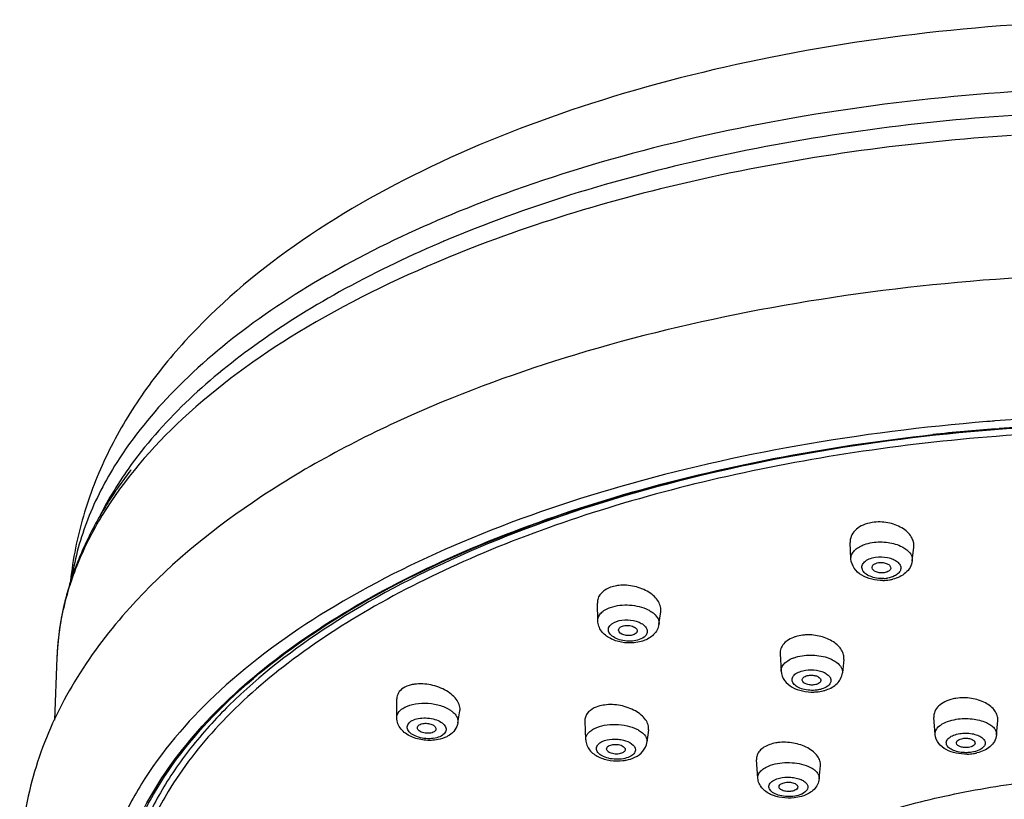
# Model space of a CAD drawing. Units: millimetres. Extents: x 286 to 1091, y 144 to 865.
# Drawn here: x 287 to 339, y 822 to 864 of the extents above; entities that cross this region are included whole.
import ezdxf

# ---------------------------------------------------------------- set-up
doc = ezdxf.new("R2010")
doc.units = ezdxf.units.MM
doc.header["$LTSCALE"] = 19.36
doc.layers.get('0').update_dxf_attribs({"linetype": 'CONTINUOUS'})

msp = doc.modelspace()

# ---------------------------------------------------------------- linework, layer by layer
at = {"color": 7, "linetype": 'Continuous'}
for p, q in [((338.731, 842.521), (338.664, 842.516)), ((338.754, 842.104), (338.951, 842.12)), ((331.033, 835.146), (330.986, 836.015)), ((334.307, 835.04), (334.394, 835.764)), ((317.49, 831.839), (317.467, 832.783)), ((320.76, 831.639), (320.859, 832.307)), ((327.244, 830.067), (327.296, 829.142)), ((288.561, 829.867), (288.428, 826.514)), ((330.652, 829.766), (330.572, 829.05)), ((306.744, 826.651), (306.743, 827.66)), ((310.009, 826.379), (310.116, 827.009)), ((316.802, 826.466), (316.842, 825.475)), ((335.534, 825.759), (335.464, 826.667)), ((338.812, 825.739), (338.88, 826.508)), ((320.201, 825.999), (320.116, 825.333)), ((326.051, 823.419), (325.982, 824.394)), ((329.329, 823.38), (329.396, 824.089))]:
    msp.add_line(p, q, dxfattribs=at)
for centre, radius, start, end in [((334.921, 791.563), 65.784, 112.9544, 113.21139), ((335.487, 788.082), 68.322, 112.33112, 112.4775), ((347.682, 726.281), 116.584, 89.99873, 94.40335), ((347.37, 731.987), 110.454, 94.47394, 96.21931), ((347.478, 729.39), 113.469, 94.45505, 94.63783), ((347.686, 728.745), 113.303, 85.6043, 94.50421), ((347.663, 728.104), 114.348, 89.98895, 94.36933), ((309.405, 827.88), 20.874, 144.6858, 147.2357), ((332.512, 834.944), 2.175, 98.9636, 103.0632), ((303.367, 831.909), 14.183, 170.8299, 171.7418), ((332.704, 835.857), 1.763, 272.614, 278.918), ((308.488, 831.938), 19.303, 173.946, 174.6289), ((332.718, 836.378), 2.387, 270.5927, 278.9056), ((332.748, 836.171), 2.177, 278.9535, 283.6812), ((303.576, 829.25), 15.027, 166.8864, 177.6462), ((302.808, 829.291), 14.259, 168.9505, 177.6874), ((328.651, 829.111), 1.961, 103.8887, 108.2087), ((329.068, 830.051), 2.019, 283.8704, 288.7796), ((337.012, 825.359), 2.354, 98.9629, 102.769), ((337.187, 827.292), 2.593, 271.219, 278.9091), ((337.225, 827.043), 2.341, 278.9505, 283.4278)]:
    msp.add_arc(centre, radius, start, end, dxfattribs=at)
for points, knots in [([(347.685, 863.987), (344.128, 863.987), (337.098, 863.657), (326.864, 862.177), (317.307, 859.754), (308.707, 856.426), (301.295, 852.224), (296.189, 847.88), (293.034, 843.947), (291.188, 840.812), (289.884, 837.475), (289.417, 835.143), (289.293, 833.973)], [0, 0, 0, 0, 0.150668, 0.297547, 0.4373, 0.567452, 0.686954, 0.796704, 0.848894, 0.899902, 0.95018, 1, 1, 1, 1]), ([(347.685, 860.391), (341.073, 860.391), (331.303, 859.605), (318.936, 856.878), (313.185, 854.98), (310.48, 853.896)], [0, 0, 0, 0, 0.522615, 0.769601, 1, 1, 1, 1]), ([(339.699, 858.867), (334.249, 858.502), (326.255, 857.415), (316.159, 854.765), (311.478, 853.075), (309.265, 852.138)], [0, 0, 0, 0, 0.523734, 0.769585, 1, 1, 1, 1]), ([(339.617, 857.799), (334.245, 857.439), (326.361, 856.381), (316.377, 853.818), (311.731, 852.185), (309.528, 851.28)], [0, 0, 0, 0, 0.522701, 0.76873, 1, 1, 1, 1]), ([(310.48, 853.896), (308.376, 853.053), (304.433, 851.246), (299.155, 848.006), (294.879, 844.419), (292.644, 841.689), (291.763, 840.294)], [0, 0, 0, 0, 0.289668, 0.552983, 0.789197, 1, 1, 1, 1]), ([(308.994, 852.022), (307.177, 851.243), (303.755, 849.59), (297.896, 845.921), (294.179, 842.498), (292.372, 839.947)], [0, 0, 0, 0, 0.285771, 0.547998, 1, 1, 1, 1]), ([(309.366, 851.213), (306.647, 850.088), (301.673, 847.652), (297.168, 844.39), (295.282, 842.636)], [0, 0, 0, 0, 0.533328, 1, 1, 1, 1]), ([(347.685, 850.424), (344.028, 850.424), (336.806, 850.102), (326.294, 848.662), (316.5, 846.318), (310.377, 844.1), (307.531, 842.832)], [0, 0, 0, 0, 0.266706, 0.526459, 0.772774, 1, 1, 1, 1]), ([(295.282, 842.636), (293.645, 841.114), (291.481, 838.62), (289.567, 834.861), (288.997, 832.964), (288.814, 832.024)], [0, 0, 0, 0, 0.532067, 0.772102, 1, 1, 1, 1]), ([(307.531, 842.832), (304.573, 841.514), (299.151, 838.617), (294.39, 834.667), (292.462, 832.528)], [0, 0, 0, 0, 0.529364, 1, 1, 1, 1]), ([(338.303, 842.487), (334.914, 842.212), (328.318, 841.379), (318.905, 839.25), (310.437, 836.33), (303.183, 832.711), (297.369, 828.5), (293.76, 824.432), (291.894, 821.014), (291.016, 818.473), (290.625, 815.897), (290.729, 813.312), (291.326, 810.748), (292.809, 807.287), (295.977, 803.114), (301.339, 798.748), (308.196, 794.945), (316.338, 791.812), (325.507, 789.445), (335.407, 787.921), (342.233, 787.504), (345.7, 787.445)], [0, 0, 0, 0, 0.081241, 0.158554, 0.23017, 0.294736, 0.351529, 0.400769, 0.423059, 0.444202, 0.464655, 0.48495, 0.505632, 0.527205, 0.57448, 0.629006, 0.691357, 0.761044, 0.836871, 0.917167, 1, 1, 1, 1]), ([(291.831, 817.231), (291.958, 818.084), (292.389, 819.811), (293.94, 823.252), (297.215, 827.396), (302.715, 831.709), (309.724, 835.446), (318.018, 838.488), (327.323, 840.74), (337.326, 842.123), (344.202, 842.433), (347.685, 842.433)], [0, 0, 0, 0, 0.039683, 0.081231, 0.172802, 0.278959, 0.400581, 0.536468, 0.68406, 0.839896, 1, 1, 1, 1]), ([(347.685, 842.405), (344.262, 842.405), (337.5, 842.103), (327.659, 840.755), (318.488, 838.56), (310.291, 835.589), (303.337, 831.941), (298.59, 828.292), (295.707, 825.112), (294.065, 822.72), (292.884, 820.256), (292.406, 818.549), (292.254, 817.703)], [0, 0, 0, 0, 0.159248, 0.314358, 0.461432, 0.597106, 0.718872, 0.825533, 0.873436, 0.918078, 0.960011, 1, 1, 1, 1]), ([(291.702, 817.251), (291.938, 818.735), (292.967, 821.785), (295.866, 825.958), (300.039, 829.809), (305.375, 833.271), (311.75, 836.275), (319.011, 838.755), (326.983, 840.651), (332.546, 841.479), (335.404, 841.791)], [0, 0, 0, 0, 0.084998, 0.178725, 0.284654, 0.404192, 0.537162, 0.682267, 0.837427, 1, 1, 1, 1]), ([(338.788, 841.698), (336.256, 841.498), (331.284, 840.932), (324.063, 839.574), (317.301, 837.741), (311.127, 835.47), (305.66, 832.802), (301.001, 829.785), (297.239, 826.472), (295.282, 823.972), (294.512, 822.699)], [0, 0, 0, 0, 0.153381, 0.301836, 0.443303, 0.57599, 0.698491, 0.80993, 0.910155, 1, 1, 1, 1]), ([(292.492, 839.873), (292.612, 840.031), (292.037, 839.266), (291.841, 838.977), (291.502, 838.481), (291.134, 837.902), (290.693, 837.156), (290.228, 836.264), (289.818, 835.367), (289.466, 834.469), (289.171, 833.568), (289.011, 832.962), (288.94, 832.659)], [0, 0, 0, 0, 0.073423, 0.142923, 0.210032, 0.275619, 0.403421, 0.527679, 0.649041, 0.767964, 0.884831, 1, 1, 1, 1]), ([(291.763, 840.294), (291.157, 839.335), (290.136, 837.366), (289.535, 835.225), (289.365, 834.169)], [0, 0, 0, 0, 0.514495, 1, 1, 1, 1]), ([(291.852, 839.177), (291.763, 839.038), (291.419, 838.488), (291.102, 837.92), (290.883, 837.488)], [0, 0, 0, 0, 0.254011, 1, 1, 1, 1]), ([(332.02, 837.063), (331.869, 837.028), (331.59, 836.931), (331.244, 836.689), (331.022, 836.374), (330.98, 836.13), (330.986, 836.015)], [0, 0, 0, 0, 0.291788, 0.552026, 0.783213, 1, 1, 1, 1]), ([(334.394, 835.764), (334.405, 835.858), (334.392, 836.057), (334.267, 836.342), (334.051, 836.599), (333.646, 836.898), (333.003, 837.124), (332.447, 837.136), (332.173, 837.093)], [0, 0, 0, 0, 0.097263, 0.200565, 0.3141, 0.439053, 0.714815, 1, 1, 1, 1]), ([(331.033, 835.146), (331.029, 835.215), (331.053, 835.362), (331.175, 835.562), (331.371, 835.735), (331.534, 835.823), (331.623, 835.862)], [0, 0, 0, 0, 0.211111, 0.439789, 0.701145, 1, 1, 1, 1]), ([(331.623, 835.862), (331.664, 835.881), (331.84, 835.95), (332.025, 835.995), (332.167, 836.017)], [0, 0, 0, 0, 0.236916, 1, 1, 1, 1]), ([(332.167, 836.017), (332.446, 836.061), (332.999, 836.063), (333.537, 835.913), (333.77, 835.79)], [0, 0, 0, 0, 0.517414, 1, 1, 1, 1]), ([(333.77, 835.79), (333.798, 835.775), (333.904, 835.716), (334.003, 835.644), (334.068, 835.584)], [0, 0, 0, 0, 0.265247, 1, 1, 1, 1]), ([(332.742, 833.992), (332.54, 833.99), (332.145, 834.033), (331.602, 834.242), (331.174, 834.61), (331.043, 834.967), (331.033, 835.145)], [0, 0, 0, 0, 0.268851, 0.523701, 0.763417, 1, 1, 1, 1]), ([(332.784, 834.096), (332.657, 834.09), (332.408, 834.103), (332.066, 834.194), (331.796, 834.345), (331.622, 834.549), (331.603, 834.8), (331.756, 835.011), (332.012, 835.16), (332.221, 835.215), (332.336, 835.233)], [0, 0, 0, 0, 0.159761, 0.310467, 0.440092, 0.544296, 0.633561, 0.731738, 0.854184, 1, 1, 1, 1]), ([(332.336, 835.233), (332.553, 835.268), (332.884, 835.259), (333.28, 835.137), (333.513, 835.002), (333.669, 834.829), (333.717, 834.622), (333.635, 834.424), (333.525, 834.33), (333.461, 834.288)], [0, 0, 0, 0, 0.318099, 0.46728, 0.597093, 0.704395, 0.795883, 0.889035, 1, 1, 1, 1]), ([(334.068, 835.584), (334.148, 835.509), (334.281, 835.346), (334.319, 835.134), (334.307, 835.04)], [0, 0, 0, 0, 0.53541, 1, 1, 1, 1]), ([(332.158, 834.671), (332.155, 834.701), (332.17, 834.77), (332.247, 834.852), (332.362, 834.912), (332.453, 834.935), (332.503, 834.943)], [0, 0, 0, 0, 0.192115, 0.414842, 0.686136, 1, 1, 1, 1]), ([(332.811, 834.406), (332.736, 834.394), (332.585, 834.392), (332.347, 834.441), (332.167, 834.569), (332.158, 834.671)], [0, 0, 0, 0, 0.301012, 0.590079, 1, 1, 1, 1]), ([(332.503, 834.943), (332.583, 834.955), (332.744, 834.957), (332.958, 834.901), (333.12, 834.8), (333.162, 834.685), (333.155, 834.638)], [0, 0, 0, 0, 0.304581, 0.592678, 0.824295, 1, 1, 1, 1]), ([(333.155, 834.638), (333.15, 834.61), (333.114, 834.534), (332.99, 834.448), (332.875, 834.416), (332.811, 834.406)], [0, 0, 0, 0, 0.194622, 0.55236, 1, 1, 1, 1]), ([(334.307, 835.039), (334.292, 834.915), (334.211, 834.673), (333.965, 834.381), (333.639, 834.172), (333.392, 834.087), (333.263, 834.056)], [0, 0, 0, 0, 0.244873, 0.489368, 0.738616, 1, 1, 1, 1]), ([(333.461, 834.288), (333.428, 834.266), (333.278, 834.182), (333.109, 834.136), (332.977, 834.115)], [0, 0, 0, 0, 0.227065, 1, 1, 1, 1]), ([(318.179, 833.626), (318.073, 833.588), (317.879, 833.497), (317.643, 833.298), (317.495, 833.054), (317.465, 832.871), (317.467, 832.783)], [0, 0, 0, 0, 0.286147, 0.54227, 0.775167, 1, 1, 1, 1]), ([(318.611, 833.722), (318.573, 833.718), (318.427, 833.698), (318.282, 833.662), (318.179, 833.626)], [0, 0, 0, 0, 0.259214, 1, 1, 1, 1]), ([(320.859, 832.307), (320.873, 832.399), (320.862, 832.598), (320.736, 832.884), (320.517, 833.147), (320.106, 833.461), (319.457, 833.714), (318.89, 833.754), (318.611, 833.722)], [0, 0, 0, 0, 0.094024, 0.196053, 0.310112, 0.436701, 0.715853, 1, 1, 1, 1]), ([(292.462, 832.528), (291.421, 831.373), (289.56, 828.946), (287.562, 824.897), (286.554, 820.615), (286.617, 816.252), (287.745, 811.991), (289.85, 807.974), (292.816, 804.267), (296.55, 800.885), (300.981, 797.832), (307.95, 794.099), (318.07, 790.443), (331.451, 787.714), (340.88, 787.002), (345.711, 786.923)], [0, 0, 0, 0, 0.052905, 0.103376, 0.152442, 0.201084, 0.250257, 0.30096, 0.354214, 0.410919, 0.471683, 0.536773, 0.679369, 0.835689, 1, 1, 1, 1]), ([(317.49, 831.839), (317.489, 831.911), (317.52, 832.064), (317.664, 832.265), (317.887, 832.432), (318.068, 832.513), (318.168, 832.548)], [0, 0, 0, 0, 0.206414, 0.43315, 0.696477, 1, 1, 1, 1]), ([(318.168, 832.548), (318.492, 832.663), (319.196, 832.73), (319.885, 832.573), (320.191, 832.417)], [0, 0, 0, 0, 0.500752, 1, 1, 1, 1]), ([(320.191, 832.417), (320.22, 832.402), (320.329, 832.343), (320.431, 832.272), (320.499, 832.212)], [0, 0, 0, 0, 0.264996, 1, 1, 1, 1]), ([(320.499, 832.212), (320.587, 832.135), (320.734, 831.965), (320.775, 831.737), (320.76, 831.639)], [0, 0, 0, 0, 0.541543, 1, 1, 1, 1]), ([(319.435, 830.656), (319.211, 830.635), (318.764, 830.656), (318.146, 830.854), (317.726, 831.185), (317.531, 831.54), (317.493, 831.739), (317.49, 831.838)], [0, 0, 0, 0, 0.267425, 0.524693, 0.763439, 0.881435, 1, 1, 1, 1]), ([(319.709, 830.827), (319.591, 830.786), (319.332, 830.736), (318.938, 830.745), (318.566, 830.833), (318.266, 830.987), (318.096, 831.173), (318.053, 831.336), (318.084, 831.599), (318.318, 831.742), (318.49, 831.802)], [0, 0, 0, 0, 0.147395, 0.306061, 0.459341, 0.59221, 0.697477, 0.742516, 0.786165, 1, 1, 1, 1]), ([(318.49, 831.802), (318.681, 831.87), (319.097, 831.916), (319.596, 831.82), (319.923, 831.642), (320.086, 831.482), (320.158, 831.292), (320.127, 831.167), (320.099, 831.115)], [0, 0, 0, 0, 0.292794, 0.590836, 0.718927, 0.825681, 0.914693, 1, 1, 1, 1]), ([(318.6, 831.327), (318.598, 831.372), (318.649, 831.481), (318.749, 831.529), (318.807, 831.549)], [0, 0, 0, 0, 0.42897, 1, 1, 1, 1]), ([(318.807, 831.549), (318.892, 831.579), (319.077, 831.602), (319.303, 831.566), (319.458, 831.495), (319.544, 831.429), (319.596, 831.35), (319.601, 831.292), (319.596, 831.266)], [0, 0, 0, 0, 0.284763, 0.579405, 0.710553, 0.823081, 0.916978, 1, 1, 1, 1]), ([(320.76, 831.638), (320.745, 831.536), (320.678, 831.334), (320.424, 830.995), (320.138, 830.834), (319.94, 830.763)], [0, 0, 0, 0, 0.249057, 0.496582, 1, 1, 1, 1]), ([(319.392, 831.081), (319.313, 831.053), (319.135, 831.03), (318.853, 831.063), (318.608, 831.202), (318.6, 831.327)], [0, 0, 0, 0, 0.283858, 0.580789, 1, 1, 1, 1]), ([(319.596, 831.266), (319.593, 831.246), (319.556, 831.157), (319.463, 831.106), (319.392, 831.081)], [0, 0, 0, 0, 0.209634, 1, 1, 1, 1]), ([(320.099, 831.115), (320.082, 831.084), (319.984, 830.951), (319.83, 830.87), (319.709, 830.827)], [0, 0, 0, 0, 0.214594, 1, 1, 1, 1]), ([(328.038, 830.974), (327.919, 830.934), (327.7, 830.838), (327.434, 830.624), (327.268, 830.359), (327.238, 830.161), (327.244, 830.067)], [0, 0, 0, 0, 0.291761, 0.550168, 0.781034, 1, 1, 1, 1]), ([(328.644, 831.079), (328.604, 831.078), (328.448, 831.067), (328.293, 831.043), (328.18, 831.015)], [0, 0, 0, 0, 0.256394, 1, 1, 1, 1]), ([(330.652, 829.766), (330.662, 829.849), (330.649, 830.026), (330.539, 830.279), (330.349, 830.513), (329.991, 830.795), (329.412, 831.034), (328.903, 831.09), (328.644, 831.079)], [0, 0, 0, 0, 0.09428, 0.195169, 0.306824, 0.430547, 0.707121, 1, 1, 1, 1]), ([(319.94, 830.763), (319.9, 830.749), (319.736, 830.698), (319.565, 830.668), (319.435, 830.656)], [0, 0, 0, 0, 0.243062, 1, 1, 1, 1]), ([(327.928, 829.837), (327.949, 829.845), (328.035, 829.877), (328.124, 829.903), (328.191, 829.919)], [0, 0, 0, 0, 0.242744, 1, 1, 1, 1]), ([(328.191, 829.919), (328.486, 829.992), (329.091, 830.032), (329.687, 829.908), (329.955, 829.79)], [0, 0, 0, 0, 0.508896, 1, 1, 1, 1]), ([(327.296, 829.142), (327.292, 829.21), (327.318, 829.356), (327.451, 829.551), (327.661, 829.717), (327.833, 829.8), (327.928, 829.837)], [0, 0, 0, 0, 0.204056, 0.429691, 0.693519, 1, 1, 1, 1]), ([(329.955, 829.79), (329.985, 829.777), (330.097, 829.724), (330.204, 829.66), (330.276, 829.605)], [0, 0, 0, 0, 0.265364, 1, 1, 1, 1]), ([(330.276, 829.605), (330.37, 829.532), (330.528, 829.374), (330.583, 829.148), (330.572, 829.05)], [0, 0, 0, 0, 0.54686, 1, 1, 1, 1]), ([(327.296, 829.142), (327.306, 828.963), (327.445, 828.605), (327.887, 828.249), (328.438, 828.055), (328.837, 828.018), (329.041, 828.023)], [0, 0, 0, 0, 0.23637, 0.475076, 0.730161, 1, 1, 1, 1]), ([(329.21, 828.128), (329.084, 828.112), (328.831, 828.105), (328.472, 828.162), (328.168, 828.282), (327.949, 828.45), (327.852, 828.677), (327.942, 828.905), (328.159, 829.067), (328.344, 829.134), (328.449, 829.16)], [0, 0, 0, 0, 0.161463, 0.31974, 0.460261, 0.573851, 0.66373, 0.751967, 0.862286, 1, 1, 1, 1]), ([(328.422, 828.658), (328.42, 828.683), (328.431, 828.74), (328.491, 828.81), (328.582, 828.866), (328.655, 828.891), (328.695, 828.9)], [0, 0, 0, 0, 0.1935, 0.415137, 0.684566, 1, 1, 1, 1]), ([(328.449, 829.16), (328.645, 829.208), (329.043, 829.231), (329.514, 829.126), (329.804, 828.95), (329.938, 828.796), (329.98, 828.615), (329.935, 828.505), (329.903, 828.459)], [0, 0, 0, 0, 0.310165, 0.605949, 0.727859, 0.827913, 0.913106, 1, 1, 1, 1]), ([(328.695, 828.9), (328.736, 828.911), (328.821, 828.924), (328.972, 828.927), (329.137, 828.902), (329.292, 828.84), (329.402, 828.75), (329.425, 828.665), (329.42, 828.63)], [0, 0, 0, 0, 0.14639, 0.299442, 0.52358, 0.720809, 0.876649, 1, 1, 1, 1]), ([(329.718, 828.139), (329.927, 828.21), (330.229, 828.374), (330.494, 828.729), (330.559, 828.942), (330.571, 829.05)], [0, 0, 0, 0, 0.503927, 0.751071, 1, 1, 1, 1]), ([(307.689, 828.44), (307.63, 828.432), (307.415, 828.393), (307.206, 828.313), (307.074, 828.225)], [0, 0, 0, 0, 0.272767, 1, 1, 1, 1]), ([(310.116, 827.009), (310.131, 827.101), (310.117, 827.305), (309.973, 827.595), (309.727, 827.864), (309.272, 828.187), (308.58, 828.443), (307.978, 828.481), (307.689, 828.44)], [0, 0, 0, 0, 0.089121, 0.189392, 0.304906, 0.434907, 0.720311, 1, 1, 1, 1]), ([(329.148, 828.422), (329.07, 828.403), (328.905, 828.39), (328.649, 828.425), (328.433, 828.548), (328.422, 828.658)], [0, 0, 0, 0, 0.296782, 0.592109, 1, 1, 1, 1]), ([(329.42, 828.63), (329.416, 828.607), (329.389, 828.544), (329.292, 828.468), (329.2, 828.435), (329.148, 828.422)], [0, 0, 0, 0, 0.195374, 0.551202, 1, 1, 1, 1]), ([(329.903, 828.459), (329.854, 828.386), (329.691, 828.257), (329.502, 828.19), (329.394, 828.163)], [0, 0, 0, 0, 0.442607, 1, 1, 1, 1]), ([(307.074, 828.225), (306.976, 828.159), (306.806, 827.998), (306.742, 827.768), (306.743, 827.66)], [0, 0, 0, 0, 0.522667, 1, 1, 1, 1]), ([(329.041, 828.023), (329.085, 828.024), (329.257, 828.033), (329.428, 828.06), (329.552, 828.091)], [0, 0, 0, 0, 0.254415, 1, 1, 1, 1]), ([(307.058, 827.146), (307.214, 827.25), (307.608, 827.395), (308.252, 827.454), (308.917, 827.37), (309.339, 827.214), (309.522, 827.108)], [0, 0, 0, 0, 0.219748, 0.480845, 0.752503, 1, 1, 1, 1]), ([(317.845, 827.328), (317.796, 827.321), (317.611, 827.29), (317.43, 827.233), (317.306, 827.173)], [0, 0, 0, 0, 0.265338, 1, 1, 1, 1]), ([(320.201, 825.999), (320.213, 826.088), (320.194, 826.283), (320.052, 826.558), (319.815, 826.809), (319.378, 827.107), (318.707, 827.339), (318.128, 827.367), (317.845, 827.328)], [0, 0, 0, 0, 0.089838, 0.189549, 0.303422, 0.431414, 0.714965, 1, 1, 1, 1]), ([(336.492, 827.654), (336.341, 827.62), (336.063, 827.527), (335.718, 827.3), (335.496, 827.005), (335.456, 826.774), (335.465, 826.667)], [0, 0, 0, 0, 0.300944, 0.564518, 0.791959, 1, 1, 1, 1]), ([(338.88, 826.508), (338.888, 826.594), (338.868, 826.778), (338.734, 827.035), (338.513, 827.264), (338.103, 827.53), (337.464, 827.723), (336.917, 827.726), (336.646, 827.683)], [0, 0, 0, 0, 0.092041, 0.191329, 0.302755, 0.427558, 0.707718, 1, 1, 1, 1]), ([(306.744, 826.651), (306.744, 826.744), (306.811, 826.947), (306.967, 827.085), (307.058, 827.146)], [0, 0, 0, 0, 0.458188, 1, 1, 1, 1]), ([(309.522, 827.108), (309.54, 827.098), (309.61, 827.056), (309.676, 827.008), (309.723, 826.97)], [0, 0, 0, 0, 0.260469, 1, 1, 1, 1]), ([(309.723, 826.97), (309.752, 826.946), (309.852, 826.856), (309.935, 826.744), (309.974, 826.654)], [0, 0, 0, 0, 0.275433, 1, 1, 1, 1]), ([(317.306, 827.173), (317.159, 827.101), (316.958, 826.955), (316.817, 826.679), (316.799, 826.536), (316.802, 826.466)], [0, 0, 0, 0, 0.535481, 0.770548, 1, 1, 1, 1]), ([(308.948, 825.476), (308.706, 825.429), (308.209, 825.416), (307.614, 825.568), (307.205, 825.802), (306.957, 826.032), (306.786, 826.32), (306.744, 826.541), (306.744, 826.651)], [0, 0, 0, 0, 0.263669, 0.524317, 0.646784, 0.764998, 0.882104, 1, 1, 1, 1]), ([(309.18, 825.707), (309.09, 825.647), (308.865, 825.559), (308.494, 825.514), (308.101, 825.546), (307.741, 825.652), (307.46, 825.815), (307.314, 826.008), (307.295, 826.168), (307.338, 826.323), (307.431, 826.412), (307.501, 826.459)], [0, 0, 0, 0, 0.127354, 0.27802, 0.437466, 0.588403, 0.716182, 0.815374, 0.858321, 0.901196, 1, 1, 1, 1]), ([(307.501, 826.459), (307.591, 826.519), (307.816, 826.607), (308.187, 826.652), (308.58, 826.62), (308.94, 826.514), (309.22, 826.35), (309.367, 826.157), (309.385, 825.997), (309.343, 825.843), (309.249, 825.754), (309.18, 825.707)], [0, 0, 0, 0, 0.127354, 0.27802, 0.437466, 0.588403, 0.716182, 0.815374, 0.858321, 0.901196, 1, 1, 1, 1]), ([(307.842, 826.107), (307.841, 826.136), (307.86, 826.201), (307.909, 826.244), (307.937, 826.263)], [0, 0, 0, 0, 0.458359, 1, 1, 1, 1]), ([(307.937, 826.263), (307.973, 826.287), (308.059, 826.324), (308.23, 826.356), (308.439, 826.347), (308.625, 826.292), (308.742, 826.22), (308.819, 826.147), (308.845, 826.068), (308.836, 826.024)], [0, 0, 0, 0, 0.1199, 0.260076, 0.487696, 0.702605, 0.795058, 0.87436, 1, 1, 1, 1]), ([(310.009, 826.38), (309.986, 826.245), (309.875, 825.982), (309.669, 825.792), (309.556, 825.716)], [0, 0, 0, 0, 0.501076, 1, 1, 1, 1]), ([(309.974, 826.654), (309.983, 826.632), (310.014, 826.544), (310.02, 826.447), (310.009, 826.38)], [0, 0, 0, 0, 0.261122, 1, 1, 1, 1]), ([(317.323, 826.079), (317.485, 826.158), (317.857, 826.268), (318.446, 826.311), (319.041, 826.243), (319.417, 826.119), (319.584, 826.035)], [0, 0, 0, 0, 0.232118, 0.493766, 0.758792, 1, 1, 1, 1]), ([(335.534, 825.759), (335.528, 825.849), (335.587, 826.056), (335.842, 826.291), (336.214, 826.47), (336.507, 826.541), (336.666, 826.566)], [0, 0, 0, 0, 0.180414, 0.400468, 0.676478, 1, 1, 1, 1]), ([(336.666, 826.566), (336.946, 826.611), (337.495, 826.621), (338.034, 826.496), (338.271, 826.388)], [0, 0, 0, 0, 0.520412, 1, 1, 1, 1]), ([(338.271, 826.388), (338.354, 826.35), (338.505, 826.267), (338.687, 826.109), (338.798, 825.93), (338.817, 825.799), (338.812, 825.739)], [0, 0, 0, 0, 0.307955, 0.571912, 0.79685, 1, 1, 1, 1]), ([(308.743, 825.902), (308.671, 825.854), (308.481, 825.805), (308.242, 825.818), (308.056, 825.878), (307.922, 825.949), (307.844, 826.044), (307.842, 826.107)], [0, 0, 0, 0, 0.252914, 0.550631, 0.692339, 0.816892, 1, 1, 1, 1]), ([(308.836, 826.024), (308.834, 826.013), (308.817, 825.963), (308.777, 825.925), (308.743, 825.902)], [0, 0, 0, 0, 0.226281, 1, 1, 1, 1]), ([(309.556, 825.716), (309.512, 825.686), (309.323, 825.576), (309.111, 825.508), (308.948, 825.476)], [0, 0, 0, 0, 0.241269, 1, 1, 1, 1]), ([(316.843, 825.475), (316.84, 825.532), (316.86, 825.654), (316.959, 825.82), (317.118, 825.966), (317.25, 826.044), (317.323, 826.079)], [0, 0, 0, 0, 0.21117, 0.439393, 0.700447, 1, 1, 1, 1]), ([(319.584, 826.035), (319.613, 826.021), (319.717, 825.964), (319.816, 825.896), (319.881, 825.839)], [0, 0, 0, 0, 0.266758, 1, 1, 1, 1]), ([(319.881, 825.839), (319.959, 825.77), (320.089, 825.621), (320.128, 825.42), (320.116, 825.333)], [0, 0, 0, 0, 0.541918, 1, 1, 1, 1]), ([(337.243, 824.699), (337.045, 824.695), (336.658, 824.728), (336.124, 824.907), (335.689, 825.242), (335.548, 825.585), (335.535, 825.758)], [0, 0, 0, 0, 0.270943, 0.524885, 0.762673, 1, 1, 1, 1]), ([(337.202, 824.779), (337.079, 824.778), (336.844, 824.796), (336.525, 824.882), (336.279, 825.014), (336.146, 825.173), (336.123, 825.309), (336.15, 825.445), (336.286, 825.602), (336.536, 825.73), (336.737, 825.781), (336.848, 825.798)], [0, 0, 0, 0, 0.165229, 0.316625, 0.442362, 0.539584, 0.581906, 0.6243, 0.721982, 0.848227, 1, 1, 1, 1]), ([(336.848, 825.798), (336.957, 825.816), (337.178, 825.831), (337.5, 825.803), (337.79, 825.728), (338.022, 825.611), (338.181, 825.46), (338.232, 825.269), (338.146, 825.087), (338.038, 825.004), (337.975, 824.966)], [0, 0, 0, 0, 0.165137, 0.330079, 0.482481, 0.612471, 0.716198, 0.801407, 0.889721, 1, 1, 1, 1]), ([(338.812, 825.738), (338.8, 825.613), (338.722, 825.368), (338.473, 825.08), (338.144, 824.878), (337.897, 824.796), (337.768, 824.766)], [0, 0, 0, 0, 0.246458, 0.490314, 0.738061, 1, 1, 1, 1]), ([(316.843, 825.474), (316.847, 825.374), (316.89, 825.175), (317.097, 824.826), (317.533, 824.513), (318.159, 824.338), (318.608, 824.327), (318.832, 824.353)], [0, 0, 0, 0, 0.118794, 0.236521, 0.474271, 0.731965, 1, 1, 1, 1]), ([(319.196, 824.56), (319.09, 824.508), (318.845, 824.437), (318.459, 824.412), (318.072, 824.462), (317.739, 824.582), (317.496, 824.754), (317.386, 824.997), (317.495, 825.238), (317.641, 825.329), (317.725, 825.37)], [0, 0, 0, 0, 0.139973, 0.297805, 0.456642, 0.599287, 0.713878, 0.802223, 0.888765, 1, 1, 1, 1]), ([(317.725, 825.37), (317.891, 825.451), (318.181, 825.511), (318.575, 825.505), (319.025, 825.438), (319.515, 825.192), (319.501, 824.918)], [0, 0, 0, 0, 0.279114, 0.434171, 0.58635, 1, 1, 1, 1]), ([(317.961, 824.97), (317.958, 825.007), (317.992, 825.093), (318.065, 825.139), (318.107, 825.16)], [0, 0, 0, 0, 0.43626, 1, 1, 1, 1]), ([(318.107, 825.16), (318.189, 825.2), (318.382, 825.237), (318.621, 825.216), (318.794, 825.153), (318.891, 825.09), (318.953, 825.014), (318.963, 824.953), (318.958, 824.927)], [0, 0, 0, 0, 0.275057, 0.575473, 0.711102, 0.826486, 0.920098, 1, 1, 1, 1]), ([(319.481, 824.533), (319.639, 824.61), (319.936, 824.819), (320.094, 825.158), (320.116, 825.332)], [0, 0, 0, 0, 0.5015, 1, 1, 1, 1]), ([(326.687, 825.216), (326.579, 825.178), (326.383, 825.087), (326.146, 824.893), (326, 824.655), (325.976, 824.477), (325.982, 824.394)], [0, 0, 0, 0, 0.294737, 0.55346, 0.782674, 1, 1, 1, 1]), ([(327.121, 825.317), (327.083, 825.312), (326.936, 825.289), (326.791, 825.252), (326.687, 825.216)], [0, 0, 0, 0, 0.259578, 1, 1, 1, 1]), ([(329.396, 824.089), (329.404, 824.175), (329.382, 824.359), (329.244, 824.615), (329.017, 824.848), (328.598, 825.122), (327.952, 825.331), (327.397, 825.352), (327.121, 825.317)], [0, 0, 0, 0, 0.089634, 0.18824, 0.300377, 0.426619, 0.709191, 1, 1, 1, 1]), ([(336.671, 825.289), (336.668, 825.316), (336.684, 825.381), (336.762, 825.454), (336.876, 825.51), (336.966, 825.532), (337.016, 825.54)], [0, 0, 0, 0, 0.180262, 0.399232, 0.67548, 1, 1, 1, 1]), ([(337.325, 825.062), (337.25, 825.05), (337.1, 825.046), (336.869, 825.085), (336.682, 825.193), (336.671, 825.289)], [0, 0, 0, 0, 0.308661, 0.602716, 1, 1, 1, 1]), ([(337.016, 825.54), (337.095, 825.552), (337.252, 825.556), (337.439, 825.519), (337.561, 825.459), (337.641, 825.397), (337.675, 825.324), (337.669, 825.283)], [0, 0, 0, 0, 0.311939, 0.604855, 0.729858, 0.835958, 1, 1, 1, 1]), ([(337.669, 825.283), (337.662, 825.226), (337.583, 825.145), (337.454, 825.09), (337.37, 825.069), (337.325, 825.062)], [0, 0, 0, 0, 0.40218, 0.680425, 1, 1, 1, 1]), ([(318.813, 824.771), (318.736, 824.733), (318.554, 824.695), (318.327, 824.71), (318.157, 824.765), (318.036, 824.83), (317.966, 824.914), (317.961, 824.97)], [0, 0, 0, 0, 0.269231, 0.565925, 0.703121, 0.82277, 1, 1, 1, 1]), ([(318.958, 824.927), (318.956, 824.912), (318.931, 824.842), (318.865, 824.796), (318.813, 824.771)], [0, 0, 0, 0, 0.213669, 1, 1, 1, 1]), ([(319.501, 824.918), (319.497, 824.847), (319.419, 824.689), (319.278, 824.6), (319.196, 824.56)], [0, 0, 0, 0, 0.438577, 1, 1, 1, 1]), ([(337.975, 824.966), (337.943, 824.946), (337.791, 824.868), (337.623, 824.824), (337.492, 824.803)], [0, 0, 0, 0, 0.224671, 1, 1, 1, 1]), ([(318.832, 824.353), (318.89, 824.36), (319.112, 824.393), (319.331, 824.46), (319.481, 824.533)], [0, 0, 0, 0, 0.259307, 1, 1, 1, 1]), ([(326.051, 823.419), (326.047, 823.486), (326.075, 823.633), (326.218, 823.825), (326.443, 823.987), (326.625, 824.068), (326.727, 824.103)], [0, 0, 0, 0, 0.196575, 0.419236, 0.686229, 1, 1, 1, 1]), ([(326.727, 824.103), (327.052, 824.219), (327.748, 824.3), (328.441, 824.182), (328.753, 824.047)], [0, 0, 0, 0, 0.504069, 1, 1, 1, 1]), ([(328.753, 824.047), (328.782, 824.034), (328.89, 823.984), (328.993, 823.923), (329.062, 823.87)], [0, 0, 0, 0, 0.267205, 1, 1, 1, 1]), ([(329.062, 823.87), (329.076, 823.859), (329.128, 823.817), (329.176, 823.769), (329.207, 823.731)], [0, 0, 0, 0, 0.263739, 1, 1, 1, 1]), ([(329.207, 823.731), (329.249, 823.68), (329.317, 823.57), (329.334, 823.44), (329.329, 823.381)], [0, 0, 0, 0, 0.525329, 1, 1, 1, 1]), ([(327.993, 822.366), (327.775, 822.343), (327.343, 822.351), (326.738, 822.509), (326.313, 822.8), (326.106, 823.131), (326.059, 823.322), (326.052, 823.419)], [0, 0, 0, 0, 0.269589, 0.526107, 0.762814, 0.880786, 1, 1, 1, 1]), ([(328.297, 822.525), (328.178, 822.483), (327.919, 822.43), (327.526, 822.426), (327.156, 822.494), (326.89, 822.608), (326.739, 822.733), (326.668, 822.832), (326.637, 822.938), (326.656, 823.089), (326.807, 823.263), (326.974, 823.342), (327.073, 823.376)], [0, 0, 0, 0, 0.150554, 0.312285, 0.466939, 0.598255, 0.65248, 0.699337, 0.741113, 0.781832, 0.875615, 1, 1, 1, 1]), ([(327.073, 823.376), (327.256, 823.441), (327.558, 823.483), (327.952, 823.458), (328.231, 823.396), (328.466, 823.298), (328.638, 823.17), (328.735, 823.011), (328.727, 822.896), (328.709, 822.847)], [0, 0, 0, 0, 0.296653, 0.452483, 0.599487, 0.728975, 0.835827, 0.921867, 1, 1, 1, 1]), ([(327.185, 822.941), (327.181, 822.984), (327.235, 823.091), (327.333, 823.135), (327.391, 823.155)], [0, 0, 0, 0, 0.413875, 1, 1, 1, 1]), ([(327.391, 823.155), (327.475, 823.184), (327.656, 823.211), (327.879, 823.187), (328.035, 823.13), (328.122, 823.074), (328.177, 823.007), (328.187, 822.953), (328.184, 822.93)], [0, 0, 0, 0, 0.29065, 0.589769, 0.721304, 0.832388, 0.922581, 1, 1, 1, 1]), ([(329.329, 823.381), (329.319, 823.274), (329.257, 823.064), (329, 822.713), (328.706, 822.551), (328.503, 822.479)], [0, 0, 0, 0, 0.250428, 0.497621, 1, 1, 1, 1]), ([(331.967, 821.36), (333.305, 821.793), (336.102, 822.536), (338.954, 823.023), (340.426, 823.212)], [0, 0, 0, 0, 0.48653, 1, 1, 1, 1]), ([(294.512, 822.699), (294.016, 821.878), (293.171, 820.198), (292.398, 817.536), (292.172, 814.842), (292.501, 812.151), (293.377, 809.498), (294.783, 806.912), (296.699, 804.417), (299.103, 802.033), (301.972, 799.779), (306.527, 796.88), (313.24, 793.763), (322.33, 790.937), (328.851, 789.688), (332.251, 789.209)], [0, 0, 0, 0, 0.048651, 0.094839, 0.139786, 0.184864, 0.231428, 0.280659, 0.333463, 0.390456, 0.451984, 0.518163, 0.663955, 0.825813, 1, 1, 1, 1]), ([(327.979, 822.746), (327.899, 822.718), (327.727, 822.691), (327.515, 822.71), (327.361, 822.76), (327.253, 822.818), (327.191, 822.891), (327.185, 822.941)], [0, 0, 0, 0, 0.284497, 0.580411, 0.7137, 0.828987, 1, 1, 1, 1]), ([(328.184, 822.93), (328.181, 822.911), (328.146, 822.82), (328.05, 822.771), (327.979, 822.746)], [0, 0, 0, 0, 0.200219, 1, 1, 1, 1]), ([(328.709, 822.847), (328.696, 822.813), (328.603, 822.658), (328.43, 822.572), (328.297, 822.525)], [0, 0, 0, 0, 0.203912, 1, 1, 1, 1]), ([(328.503, 822.479), (328.463, 822.465), (328.297, 822.413), (328.124, 822.381), (327.993, 822.366)], [0, 0, 0, 0, 0.24218, 1, 1, 1, 1])]:
    msp.add_open_spline(points, degree=3, knots=knots, dxfattribs=at)
for points in [[(329.394, 828.163), (329.333, 828.148), (329.272, 828.137), (329.21, 828.128)], [(337.492, 824.803), (337.396, 824.788), (337.299, 824.78), (337.202, 824.779)]]:
    msp.add_open_spline(points, degree=3, dxfattribs=at)

doc.saveas('drawing.dxf')
